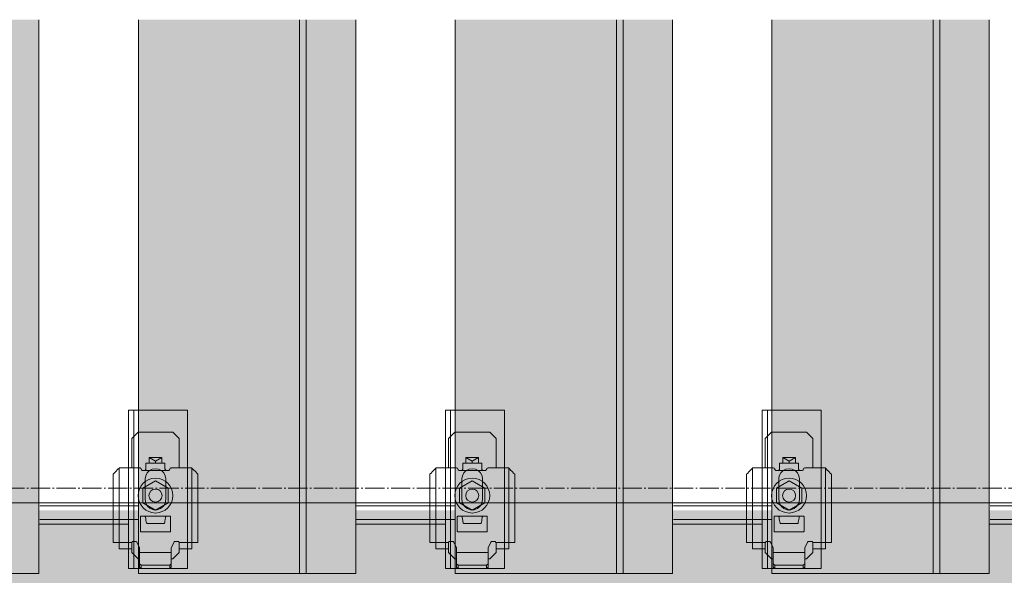
# Model space of a CAD drawing. Units: millimetres. Extents: x -2150 to 850, y 4840 to 7416.
# Drawn here: x -50 to 12, y 5354 to 5389 of the extents above; entities that cross this region are included whole.
import ezdxf

# ---------------------------------------------------------------- set-up
doc = ezdxf.new("R2010")
doc.units = ezdxf.units.MM
doc.header["$LTSCALE"] = 5.08
doc.linetypes.add('ラインタイプ-23', pattern=[1.525, 1.2, -0.15, 0.025, -0.15])
doc.layers.get('0').update_dxf_attribs({"lineweight": 0})
for name, color, linetype, lineweight in [('20130108_ルーバー（角度取付部品）', 7, 'Continuous', 0), ('Drawing1', 7, 'Continuous', 0), ('一般', 7, 'Continuous', 0)]:
    doc.layers.add(name, color=color, linetype=linetype, lineweight=lineweight)

# ---------------------------------------------------------------- blocks, each defined once
blk = doc.blocks.new('グループ-1052-1')
at = {"layer": '一般', "linetype": 'Continuous', "lineweight": 0}
blk.add_hatch(color=254, dxfattribs=at).paths.add_polyline_path([(-242.92, 26944.45), (-242.92, 26769.45), (-311.52, 26769.45), (-311.52, 26944.45)])
at = {"layer": '一般', "color": 1, "linetype": 'Continuous', "lineweight": 0}
for p, q in [((-260.63, 26769.45), (-260.63, 26944.45)), ((-258.5, 26769.45), (-258.5, 26944.45))]:
    blk.add_line(p, q, dxfattribs=at)
at = {"layer": '一般', "color": 1, "linetype": 'Continuous', "lineweight": 0, "flags": 128}
blk.add_lwpolyline([(-242.92, 26944.45), (-242.92, 26769.45), (-311.52, 26769.45), (-311.52, 26944.45)], dxfattribs=at)
blk = doc.blocks.new('グループ-1056-1')
at = {"layer": '一般', "linetype": 'Continuous', "lineweight": 0}
blk.add_hatch(color=254, dxfattribs=at).paths.add_polyline_path([(-142.92, 26944.45), (-142.92, 26769.45), (-211.52, 26769.45), (-211.52, 26944.45)])
at = {"layer": '一般', "color": 1, "linetype": 'Continuous', "lineweight": 0}
for p, q in [((-160.63, 26769.45), (-160.63, 26944.45)), ((-158.5, 26769.45), (-158.5, 26944.45))]:
    blk.add_line(p, q, dxfattribs=at)
at = {"layer": '一般', "color": 1, "linetype": 'Continuous', "lineweight": 0, "flags": 128}
blk.add_lwpolyline([(-142.92, 26944.45), (-142.92, 26769.45), (-211.52, 26769.45), (-211.52, 26944.45)], dxfattribs=at)
blk = doc.blocks.new('グループ-1060-1')
at = {"layer": '一般', "linetype": 'Continuous', "lineweight": 0}
blk.add_hatch(color=254, dxfattribs=at).paths.add_polyline_path([(-42.92, 26944.45), (-42.92, 26769.45), (-111.52, 26769.45), (-111.52, 26944.45)])
at = {"layer": '一般', "color": 1, "linetype": 'Continuous', "lineweight": 0}
for p, q in [((-60.63, 26769.45), (-60.63, 26944.45)), ((-58.5, 26769.45), (-58.5, 26944.45))]:
    blk.add_line(p, q, dxfattribs=at)
at = {"layer": '一般', "color": 1, "linetype": 'Continuous', "lineweight": 0, "flags": 128}
blk.add_lwpolyline([(-42.92, 26944.45), (-42.92, 26769.45), (-111.52, 26769.45), (-111.52, 26944.45)], dxfattribs=at)
blk = doc.blocks.new('グループ-1064-1')
at = {"layer": '一般', "linetype": 'Continuous', "lineweight": 0}
blk.add_hatch(color=254, dxfattribs=at).paths.add_polyline_path([(57.08, 26944.45), (57.08, 26769.45), (-11.52, 26769.45), (-11.52, 26944.45)])
at = {"layer": '一般', "color": 1, "linetype": 'Continuous', "lineweight": 0}
for p, q in [((39.37, 26769.45), (39.37, 26944.45)), ((41.5, 26769.45), (41.5, 26944.45))]:
    blk.add_line(p, q, dxfattribs=at)
at = {"layer": '一般', "color": 1, "linetype": 'Continuous', "lineweight": 0, "flags": 128}
blk.add_lwpolyline([(57.08, 26944.45), (57.08, 26769.45), (-11.52, 26769.45), (-11.52, 26944.45)], dxfattribs=at)
blk = doc.blocks.new('グループ-1986-1')
at = {"layer": '一般', "color": 4, "linetype": 'Continuous', "lineweight": 0}
for p, q in [((-214.61, 26821.08), (-214.61, 26771.08)), ((-211.52, 26821.08), (-214.61, 26821.08)), ((-212.94, 26771.08), (-212.94, 26821.08)), ((-211.52, 26821.08), (-195.97, 26821.08)), ((-195.97, 26771.08), (-195.97, 26821.08)), ((-214.61, 26771.08), (-211.52, 26771.08)), ((-195.97, 26771.08), (-211.52, 26771.08))]:
    blk.add_line(p, q, dxfattribs=at)
blk = doc.blocks.new('グループ-1987-1')
at = {"layer": '一般', "color": 2, "linetype": 'Continuous', "lineweight": 0, "flags": 128}
blk.add_lwpolyline([(-205.11, 26802.42), (-206.11, 26802.58), (-207.12, 26802.42), (-208.02, 26801.96), (-208.74, 26801.24), (-209.2, 26800.33), (-209.36, 26799.33), (-209.36, 26792.83), (-209.17, 26791.72), (-208.6, 26790.74), (-207.74, 26790.02), (-206.68, 26789.63), (-205.55, 26789.63), (-204.49, 26790.02), (-203.62, 26790.74), (-203.06, 26791.72), (-202.86, 26792.83), (-202.86, 26799.33), (-203.02, 26800.33), (-203.48, 26801.24), (-204.2, 26801.96)], close=True, dxfattribs=at)
at = {"layer": '一般', "color": 4}
blk.add_blockref('グループ-1986-1', (0, 0), dxfattribs=at)
blk = doc.blocks.new('グループ-1988-1')
at = {"layer": '20130108_ルーバー（角度取付部品）', "color": 17, "linetype": 'Continuous', "lineweight": 0}
for p, q in [((-217.61, 26802.72), (-217.61, 26789.45)), ((-209.61, 26802.01), (-202.61, 26802.01)), ((-194.61, 26779.31), (-194.61, 26802.72)), ((-217.61, 26779.31), (-217.61, 26789.45)), ((-202.63, 26787.61), (-209.55, 26787.61)), ((-217.61, 26779.31), (-213.57, 26779.31)), ((-194.61, 26779.31), (-198.65, 26779.31))]:
    blk.add_line(p, q, dxfattribs=at)
at = {"layer": '一般', "color": 17, "linetype": 'Continuous', "lineweight": 0}
for p, q in [((-218.67, 26801.69), (-219.23, 26801.1)), ((-218.05, 26802.28), (-218.67, 26801.69)), ((-217.51, 26802.81), (-218.05, 26802.28)), ((-217.51, 26802.81), (-214.61, 26802.81)), ((-211.09, 26802.81), (-214.61, 26802.81)), ((-210.92, 26802.79), (-211.09, 26802.81)), ((-210.78, 26802.7), (-210.92, 26802.79)), ((-210.66, 26802.57), (-210.78, 26802.7)), ((-210.54, 26802.26), (-210.66, 26802.57)), ((-210.43, 26802.13), (-210.54, 26802.26)), ((-210.28, 26802.04), (-210.43, 26802.13)), ((-210.11, 26802.01), (-210.28, 26802.04)), ((-209.61, 26802.01), (-210.11, 26802.01)), ((-209.47, 26802.04), (-209.61, 26802.01)), ((-209.34, 26802.1), (-209.47, 26802.04)), ((-209.23, 26802.19), (-209.34, 26802.1)), ((-209.15, 26802.31), (-209.23, 26802.19)), ((-209.13, 26802.42), (-209.15, 26802.31)), ((-209.11, 26802.51), (-209.13, 26802.42)), ((-209.11, 26804.31), (-209.11, 26802.51)), ((-203.11, 26804.31), (-209.11, 26804.31)), ((-203.11, 26804.31), (-203.11, 26802.51)), ((-203.09, 26802.42), (-203.11, 26802.51)), ((-203.07, 26802.31), (-203.09, 26802.42)), ((-202.99, 26802.19), (-203.07, 26802.31)), ((-202.89, 26802.1), (-202.99, 26802.19)), ((-202.75, 26802.04), (-202.89, 26802.1)), ((-202.61, 26802.01), (-202.75, 26802.04)), ((-202.11, 26802.01), (-202.61, 26802.01)), ((-201.94, 26802.04), (-202.11, 26802.01)), ((-201.8, 26802.13), (-201.94, 26802.04)), ((-201.68, 26802.26), (-201.8, 26802.13)), ((-201.56, 26802.57), (-201.68, 26802.26)), ((-201.45, 26802.7), (-201.56, 26802.57)), ((-201.3, 26802.79), (-201.45, 26802.7)), ((-201.13, 26802.81), (-201.3, 26802.79)), ((-194.71, 26802.81), (-201.13, 26802.81)), ((-194.18, 26802.28), (-194.71, 26802.81)), ((-194.16, 26802.26), (-194.18, 26802.28)), ((-193.53, 26801.67), (-194.16, 26802.26)), ((-192.98, 26801.08), (-193.53, 26801.67)), ((-219.25, 26801.08), (-219.51, 26800.81)), ((-219.51, 26789.45), (-219.51, 26800.81)), ((-219.23, 26801.1), (-219.25, 26801.08)), ((-192.71, 26800.81), (-192.98, 26801.08)), ((-192.71, 26779.31), (-192.71, 26800.81)), ((-219.51, 26789.45), (-219.51, 26779.31)), ((-210.86, 26787.31), (-210.85, 26787.41)), ((-210.86, 26782.91), (-210.86, 26787.31)), ((-210.85, 26787.41), (-210.8, 26787.49)), ((-210.8, 26787.49), (-210.74, 26787.56)), ((-210.74, 26787.56), (-210.65, 26787.6)), ((-210.65, 26787.6), (-210.56, 26787.61)), ((-210.56, 26787.61), (-209.59, 26787.61)), ((-209.59, 26787.61), (-209.5, 26787.6)), ((-209.5, 26787.6), (-209.41, 26787.55)), ((-209.41, 26787.55), (-209.34, 26787.48)), ((-209.34, 26787.48), (-209.3, 26787.39)), ((-209.3, 26787.39), (-209.28, 26787.31)), ((-209.28, 26787.31), (-209.2, 26786.69)), ((-209.2, 26786.69), (-209.13, 26786.21)), ((-209.13, 26786.21), (-209.04, 26785.74)), ((-203.2, 26785.65), (-203.12, 26786.09)), ((-203.12, 26786.09), (-203.05, 26786.55)), ((-203.05, 26786.55), (-202.96, 26787.14)), ((-202.96, 26787.14), (-202.94, 26787.31)), ((-202.94, 26787.31), (-202.92, 26787.39)), ((-202.92, 26787.39), (-202.88, 26787.48)), ((-202.88, 26787.48), (-202.81, 26787.55)), ((-202.81, 26787.55), (-202.73, 26787.6)), ((-202.73, 26787.6), (-202.63, 26787.61)), ((-202.63, 26787.61), (-201.66, 26787.61)), ((-201.66, 26787.61), (-201.57, 26787.6)), ((-201.57, 26787.6), (-201.49, 26787.56)), ((-201.49, 26787.56), (-201.42, 26787.49)), ((-201.42, 26787.49), (-201.38, 26787.41)), ((-201.38, 26787.41), (-201.36, 26787.31)), ((-201.36, 26787.31), (-201.36, 26782.91)), ((-210.85, 26782.82), (-210.86, 26782.91)), ((-209.04, 26785.74), (-208.97, 26785.47)), ((-208.97, 26785.47), (-208.89, 26785.32)), ((-208.89, 26785.32), (-208.86, 26785.31)), ((-208.86, 26785.31), (-208.86, 26785.31)), ((-208.86, 26785.31), (-203.36, 26785.31)), ((-203.36, 26785.31), (-203.28, 26785.41)), ((-203.36, 26785.31), (-203.36, 26785.31)), ((-203.28, 26785.41), (-203.2, 26785.65)), ((-201.36, 26782.91), (-201.38, 26782.82)), ((-210.8, 26782.74), (-210.85, 26782.82)), ((-210.74, 26782.67), (-210.8, 26782.74)), ((-210.65, 26782.63), (-210.74, 26782.67)), ((-210.56, 26782.61), (-210.65, 26782.63)), ((-201.66, 26782.61), (-210.56, 26782.61)), ((-201.57, 26782.63), (-201.66, 26782.61)), ((-201.49, 26782.67), (-201.57, 26782.63)), ((-201.42, 26782.74), (-201.49, 26782.67)), ((-201.38, 26782.82), (-201.42, 26782.74)), ((-219.51, 26779.31), (-217.61, 26779.31)), ((-217.61, 26779.31), (-217.61, 26777.31)), ((-217.61, 26777.31), (-213.61, 26777.31)), ((-213.61, 26779.11), (-213.59, 26779.21)), ((-213.61, 26779.11), (-213.61, 26777.31)), ((-213.59, 26779.21), (-213.57, 26779.31)), ((-213.57, 26779.31), (-213.49, 26779.44)), ((-213.49, 26779.44), (-213.39, 26779.53)), ((-213.39, 26779.53), (-213.25, 26779.59)), ((-213.25, 26779.59), (-213.11, 26779.61)), ((-213.11, 26779.61), (-212.42, 26779.61)), ((-212.42, 26779.61), (-212.28, 26779.6)), ((-212.28, 26779.6), (-212.16, 26779.54)), ((-212.16, 26779.54), (-212.05, 26779.45)), ((-212.05, 26779.45), (-211.97, 26779.34)), ((-211.97, 26779.34), (-211.11, 26777.61)), ((-211.11, 26771.42), (-211.11, 26777.61)), ((-201.11, 26777.61), (-200.25, 26779.34)), ((-201.11, 26777.61), (-201.11, 26771.42)), ((-200.25, 26779.34), (-200.17, 26779.45)), ((-200.17, 26779.45), (-200.07, 26779.54)), ((-200.07, 26779.54), (-199.94, 26779.6)), ((-199.94, 26779.6), (-199.8, 26779.61)), ((-199.8, 26779.61), (-199.11, 26779.61)), ((-199.11, 26779.61), (-198.97, 26779.59)), ((-198.97, 26779.59), (-198.84, 26779.53)), ((-198.84, 26779.53), (-198.73, 26779.44)), ((-198.73, 26779.44), (-198.65, 26779.31)), ((-198.65, 26779.31), (-198.63, 26779.21)), ((-198.63, 26779.21), (-198.61, 26779.11)), ((-198.61, 26777.31), (-198.61, 26779.11)), ((-198.61, 26777.31), (-194.61, 26777.31)), ((-194.61, 26777.31), (-194.61, 26779.31)), ((-194.61, 26779.31), (-192.71, 26779.31)), ((-201.11, 26776.14), (-211.11, 26776.14)), ((-211.11, 26772.48), (-210.61, 26772.13)), ((-211.11, 26771.42), (-210.61, 26771.07)), ((-201.61, 26772.13), (-210.61, 26772.13)), ((-210.61, 26772.13), (-210.61, 26771.07)), ((-210.61, 26771.07), (-201.61, 26771.07)), ((-201.11, 26772.48), (-201.61, 26772.13)), ((-201.61, 26771.07), (-201.61, 26772.13)), ((-201.61, 26771.07), (-201.11, 26771.42))]:
    blk.add_line(p, q, dxfattribs=at)
blk = doc.blocks.new('グループ-1989-1')
at = {"layer": '一般', "color": 17, "linetype": 'Continuous', "lineweight": 0}
for p, q in [((-213.61, 26812.08), (-211.61, 26814.08)), ((-211.61, 26814.08), (-200.61, 26814.08)), ((-200.61, 26814.08), (-198.61, 26812.08)), ((-213.61, 26802.81), (-213.61, 26812.08)), ((-198.61, 26802.81), (-198.61, 26812.08)), ((-204.11, 26806.08), (-208.11, 26806.08)), ((-208.11, 26804.31), (-208.11, 26806.08)), ((-208.11, 26806.08), (-206.11, 26804.93)), ((-206.11, 26804.93), (-204.11, 26806.08)), ((-206.11, 26804.31), (-206.11, 26804.93)), ((-204.11, 26804.31), (-204.11, 26806.08)), ((-213.61, 26776.08), (-213.61, 26777.31)), ((-198.61, 26776.08), (-198.61, 26777.31)), ((-211.61, 26774.08), (-213.61, 26776.08)), ((-211.61, 26774.08), (-211.11, 26774.08)), ((-201.11, 26774.08), (-200.61, 26774.08)), ((-198.61, 26776.08), (-200.61, 26774.08))]:
    blk.add_line(p, q, dxfattribs=at)
blk = doc.blocks.new('グループ-1990-1')
at = {"color": 17, "linetype": 'Continuous', "lineweight": 0}
for p, q in [((-206.11, 26798.7), (-210.11, 26796.39)), ((-202.11, 26796.39), (-206.11, 26798.7)), ((-210.11, 26796.39), (-210.11, 26791.77)), ((-202.11, 26791.77), (-202.11, 26796.39)), ((-210.11, 26791.77), (-206.11, 26789.46)), ((-206.11, 26789.46), (-202.11, 26791.77))]:
    blk.add_line(p, q, dxfattribs=at)
blk.add_circle((-206.11, 26794.08), 2.07, dxfattribs=at)
blk = doc.blocks.new('グループ-1991-1')
at = {"layer": '20130108_ルーバー（角度取付部品）', "color": 17}
blk.add_blockref('グループ-1990-1', (0, 0), dxfattribs=at)
at = {"layer": '一般', "color": 17}
for name in ['グループ-1989-1', 'グループ-1988-1']:
    blk.add_blockref(name, (0, 0), dxfattribs=at)
blk = doc.blocks.new('グループ-1992-1')
at = {"layer": 'Drawing1', "color": 17, "linetype": 'Continuous', "lineweight": 0}
blk.add_circle((-206.11, 26794.08), 5.5, dxfattribs=at)
at = {"layer": '一般', "color": 17}
blk.add_blockref('グループ-1991-1', (0, 0), dxfattribs=at)
blk = doc.blocks.new('グループ-1993-1')
at = {"layer": '一般', "color": 17}
for name in ['グループ-1987-1', 'グループ-1992-1']:
    blk.add_blockref(name, (0, 0), dxfattribs=at)
blk = doc.blocks.new('グループ-2018-1')
at = {"layer": '一般', "color": 4, "linetype": 'Continuous', "lineweight": 0}
for p, q in [((-114.61, 26821.08), (-114.61, 26771.08)), ((-111.52, 26821.08), (-114.61, 26821.08)), ((-112.94, 26771.08), (-112.94, 26821.08)), ((-111.52, 26821.08), (-95.97, 26821.08)), ((-95.97, 26771.08), (-95.97, 26821.08)), ((-114.61, 26771.08), (-111.52, 26771.08)), ((-95.97, 26771.08), (-111.52, 26771.08))]:
    blk.add_line(p, q, dxfattribs=at)
blk = doc.blocks.new('グループ-2019-1')
at = {"layer": '一般', "color": 2, "linetype": 'Continuous', "lineweight": 0, "flags": 128}
blk.add_lwpolyline([(-105.11, 26802.42), (-106.11, 26802.58), (-107.12, 26802.42), (-108.02, 26801.96), (-108.74, 26801.24), (-109.2, 26800.33), (-109.36, 26799.33), (-109.36, 26792.83), (-109.17, 26791.72), (-108.6, 26790.74), (-107.74, 26790.02), (-106.68, 26789.63), (-105.55, 26789.63), (-104.49, 26790.02), (-103.62, 26790.74), (-103.06, 26791.72), (-102.86, 26792.83), (-102.86, 26799.33), (-103.02, 26800.33), (-103.48, 26801.24), (-104.2, 26801.96)], close=True, dxfattribs=at)
at = {"layer": '一般', "color": 4}
blk.add_blockref('グループ-2018-1', (0, 0), dxfattribs=at)
blk = doc.blocks.new('グループ-2020-1')
at = {"layer": '20130108_ルーバー（角度取付部品）', "color": 17, "linetype": 'Continuous', "lineweight": 0}
for p, q in [((-117.61, 26802.72), (-117.61, 26789.45)), ((-109.61, 26802.01), (-102.61, 26802.01)), ((-94.61, 26779.31), (-94.61, 26802.72)), ((-117.61, 26779.31), (-117.61, 26789.45)), ((-102.63, 26787.61), (-109.55, 26787.61)), ((-117.61, 26779.31), (-113.57, 26779.31)), ((-94.61, 26779.31), (-98.65, 26779.31))]:
    blk.add_line(p, q, dxfattribs=at)
at = {"layer": '一般', "color": 17, "linetype": 'Continuous', "lineweight": 0}
for p, q in [((-118.67, 26801.69), (-119.23, 26801.1)), ((-118.05, 26802.28), (-118.67, 26801.69)), ((-117.51, 26802.81), (-118.05, 26802.28)), ((-117.51, 26802.81), (-114.61, 26802.81)), ((-111.09, 26802.81), (-114.61, 26802.81)), ((-110.92, 26802.79), (-111.09, 26802.81)), ((-110.78, 26802.7), (-110.92, 26802.79)), ((-110.66, 26802.57), (-110.78, 26802.7)), ((-110.54, 26802.26), (-110.66, 26802.57)), ((-110.43, 26802.13), (-110.54, 26802.26)), ((-110.28, 26802.04), (-110.43, 26802.13)), ((-110.11, 26802.01), (-110.28, 26802.04)), ((-109.61, 26802.01), (-110.11, 26802.01)), ((-109.47, 26802.04), (-109.61, 26802.01)), ((-109.34, 26802.1), (-109.47, 26802.04)), ((-109.23, 26802.19), (-109.34, 26802.1)), ((-109.15, 26802.31), (-109.23, 26802.19)), ((-109.13, 26802.42), (-109.15, 26802.31)), ((-109.11, 26802.51), (-109.13, 26802.42)), ((-109.11, 26804.31), (-109.11, 26802.51)), ((-103.11, 26804.31), (-109.11, 26804.31)), ((-103.11, 26804.31), (-103.11, 26802.51)), ((-103.09, 26802.42), (-103.11, 26802.51)), ((-103.07, 26802.31), (-103.09, 26802.42)), ((-102.99, 26802.19), (-103.07, 26802.31)), ((-102.89, 26802.1), (-102.99, 26802.19)), ((-102.75, 26802.04), (-102.89, 26802.1)), ((-102.61, 26802.01), (-102.75, 26802.04)), ((-102.11, 26802.01), (-102.61, 26802.01)), ((-101.94, 26802.04), (-102.11, 26802.01)), ((-101.8, 26802.13), (-101.94, 26802.04)), ((-101.68, 26802.26), (-101.8, 26802.13)), ((-101.56, 26802.57), (-101.68, 26802.26)), ((-101.45, 26802.7), (-101.56, 26802.57)), ((-101.3, 26802.79), (-101.45, 26802.7)), ((-101.13, 26802.81), (-101.3, 26802.79)), ((-94.71, 26802.81), (-101.13, 26802.81)), ((-94.18, 26802.28), (-94.71, 26802.81)), ((-94.16, 26802.26), (-94.18, 26802.28)), ((-93.53, 26801.67), (-94.16, 26802.26)), ((-92.98, 26801.08), (-93.53, 26801.67)), ((-119.25, 26801.08), (-119.51, 26800.81)), ((-119.51, 26789.45), (-119.51, 26800.81)), ((-119.23, 26801.1), (-119.25, 26801.08)), ((-92.71, 26800.81), (-92.98, 26801.08)), ((-92.71, 26779.31), (-92.71, 26800.81)), ((-119.51, 26789.45), (-119.51, 26779.31)), ((-110.86, 26787.31), (-110.85, 26787.41)), ((-110.86, 26782.91), (-110.86, 26787.31)), ((-110.85, 26787.41), (-110.8, 26787.49)), ((-110.8, 26787.49), (-110.74, 26787.56)), ((-110.74, 26787.56), (-110.65, 26787.6)), ((-110.65, 26787.6), (-110.56, 26787.61)), ((-110.56, 26787.61), (-109.59, 26787.61)), ((-109.59, 26787.61), (-109.5, 26787.6)), ((-109.5, 26787.6), (-109.41, 26787.55)), ((-109.41, 26787.55), (-109.34, 26787.48)), ((-109.34, 26787.48), (-109.3, 26787.39)), ((-109.3, 26787.39), (-109.28, 26787.31)), ((-109.28, 26787.31), (-109.2, 26786.69)), ((-109.2, 26786.69), (-109.13, 26786.21)), ((-109.13, 26786.21), (-109.04, 26785.74)), ((-103.2, 26785.65), (-103.12, 26786.09)), ((-103.12, 26786.09), (-103.05, 26786.55)), ((-103.05, 26786.55), (-102.96, 26787.14)), ((-102.96, 26787.14), (-102.94, 26787.31)), ((-102.94, 26787.31), (-102.92, 26787.39)), ((-102.92, 26787.39), (-102.88, 26787.48)), ((-102.88, 26787.48), (-102.81, 26787.55)), ((-102.81, 26787.55), (-102.73, 26787.6)), ((-102.73, 26787.6), (-102.63, 26787.61)), ((-102.63, 26787.61), (-101.66, 26787.61)), ((-101.66, 26787.61), (-101.57, 26787.6)), ((-101.57, 26787.6), (-101.49, 26787.56)), ((-101.49, 26787.56), (-101.42, 26787.49)), ((-101.42, 26787.49), (-101.38, 26787.41)), ((-101.38, 26787.41), (-101.36, 26787.31)), ((-101.36, 26787.31), (-101.36, 26782.91)), ((-110.85, 26782.82), (-110.86, 26782.91)), ((-109.04, 26785.74), (-108.97, 26785.47)), ((-108.97, 26785.47), (-108.89, 26785.32)), ((-108.89, 26785.32), (-108.86, 26785.31)), ((-108.86, 26785.31), (-108.86, 26785.31)), ((-108.86, 26785.31), (-103.36, 26785.31)), ((-103.36, 26785.31), (-103.28, 26785.41)), ((-103.36, 26785.31), (-103.36, 26785.31)), ((-103.28, 26785.41), (-103.2, 26785.65)), ((-101.36, 26782.91), (-101.38, 26782.82)), ((-110.8, 26782.74), (-110.85, 26782.82)), ((-110.74, 26782.67), (-110.8, 26782.74)), ((-110.65, 26782.63), (-110.74, 26782.67)), ((-110.56, 26782.61), (-110.65, 26782.63)), ((-101.66, 26782.61), (-110.56, 26782.61)), ((-101.57, 26782.63), (-101.66, 26782.61)), ((-101.49, 26782.67), (-101.57, 26782.63)), ((-101.42, 26782.74), (-101.49, 26782.67)), ((-101.38, 26782.82), (-101.42, 26782.74)), ((-119.51, 26779.31), (-117.61, 26779.31)), ((-117.61, 26779.31), (-117.61, 26777.31)), ((-117.61, 26777.31), (-113.61, 26777.31)), ((-113.61, 26779.11), (-113.59, 26779.21)), ((-113.61, 26779.11), (-113.61, 26777.31)), ((-113.59, 26779.21), (-113.57, 26779.31)), ((-113.57, 26779.31), (-113.49, 26779.44)), ((-113.49, 26779.44), (-113.39, 26779.53)), ((-113.39, 26779.53), (-113.25, 26779.59)), ((-113.25, 26779.59), (-113.11, 26779.61)), ((-113.11, 26779.61), (-112.42, 26779.61)), ((-112.42, 26779.61), (-112.28, 26779.6)), ((-112.28, 26779.6), (-112.16, 26779.54)), ((-112.16, 26779.54), (-112.05, 26779.45)), ((-112.05, 26779.45), (-111.97, 26779.34)), ((-111.97, 26779.34), (-111.11, 26777.61)), ((-111.11, 26771.42), (-111.11, 26777.61)), ((-101.11, 26777.61), (-100.25, 26779.34)), ((-101.11, 26777.61), (-101.11, 26771.42)), ((-100.25, 26779.34), (-100.17, 26779.45)), ((-100.17, 26779.45), (-100.07, 26779.54)), ((-100.07, 26779.54), (-99.94, 26779.6)), ((-99.94, 26779.6), (-99.8, 26779.61)), ((-99.8, 26779.61), (-99.11, 26779.61)), ((-99.11, 26779.61), (-98.97, 26779.59)), ((-98.97, 26779.59), (-98.84, 26779.53)), ((-98.84, 26779.53), (-98.73, 26779.44)), ((-98.73, 26779.44), (-98.65, 26779.31)), ((-98.65, 26779.31), (-98.63, 26779.21)), ((-98.63, 26779.21), (-98.61, 26779.11)), ((-98.61, 26777.31), (-98.61, 26779.11)), ((-98.61, 26777.31), (-94.61, 26777.31)), ((-94.61, 26777.31), (-94.61, 26779.31)), ((-94.61, 26779.31), (-92.71, 26779.31)), ((-101.11, 26776.14), (-111.11, 26776.14)), ((-111.11, 26772.48), (-110.61, 26772.13)), ((-111.11, 26771.42), (-110.61, 26771.07)), ((-101.61, 26772.13), (-110.61, 26772.13)), ((-110.61, 26772.13), (-110.61, 26771.07)), ((-110.61, 26771.07), (-101.61, 26771.07)), ((-101.11, 26772.48), (-101.61, 26772.13)), ((-101.61, 26771.07), (-101.61, 26772.13)), ((-101.61, 26771.07), (-101.11, 26771.42))]:
    blk.add_line(p, q, dxfattribs=at)
blk = doc.blocks.new('グループ-2021-1')
at = {"layer": '一般', "color": 17, "linetype": 'Continuous', "lineweight": 0}
for p, q in [((-113.61, 26812.08), (-111.61, 26814.08)), ((-111.61, 26814.08), (-100.61, 26814.08)), ((-100.61, 26814.08), (-98.61, 26812.08)), ((-113.61, 26802.81), (-113.61, 26812.08)), ((-98.61, 26802.81), (-98.61, 26812.08)), ((-104.11, 26806.08), (-108.11, 26806.08)), ((-108.11, 26804.31), (-108.11, 26806.08)), ((-108.11, 26806.08), (-106.11, 26804.93)), ((-106.11, 26804.93), (-104.11, 26806.08)), ((-106.11, 26804.31), (-106.11, 26804.93)), ((-104.11, 26804.31), (-104.11, 26806.08)), ((-113.61, 26776.08), (-113.61, 26777.31)), ((-98.61, 26776.08), (-98.61, 26777.31)), ((-111.61, 26774.08), (-113.61, 26776.08)), ((-111.61, 26774.08), (-111.11, 26774.08)), ((-101.11, 26774.08), (-100.61, 26774.08)), ((-98.61, 26776.08), (-100.61, 26774.08))]:
    blk.add_line(p, q, dxfattribs=at)
blk = doc.blocks.new('グループ-2022-1')
at = {"color": 17, "linetype": 'Continuous', "lineweight": 0}
for p, q in [((-106.11, 26798.7), (-110.11, 26796.39)), ((-102.11, 26796.39), (-106.11, 26798.7)), ((-110.11, 26796.39), (-110.11, 26791.77)), ((-102.11, 26791.77), (-102.11, 26796.39)), ((-110.11, 26791.77), (-106.11, 26789.46)), ((-106.11, 26789.46), (-102.11, 26791.77))]:
    blk.add_line(p, q, dxfattribs=at)
blk.add_circle((-106.11, 26794.08), 2.07, dxfattribs=at)
blk = doc.blocks.new('グループ-2023-1')
at = {"layer": '20130108_ルーバー（角度取付部品）', "color": 17}
blk.add_blockref('グループ-2022-1', (0, 0), dxfattribs=at)
at = {"layer": '一般', "color": 17}
for name in ['グループ-2021-1', 'グループ-2020-1']:
    blk.add_blockref(name, (0, 0), dxfattribs=at)
blk = doc.blocks.new('グループ-2024-1')
at = {"layer": 'Drawing1', "color": 17, "linetype": 'Continuous', "lineweight": 0}
blk.add_circle((-106.11, 26794.08), 5.5, dxfattribs=at)
at = {"layer": '一般', "color": 17}
blk.add_blockref('グループ-2023-1', (0, 0), dxfattribs=at)
blk = doc.blocks.new('グループ-2025-1')
at = {"layer": '一般', "color": 17}
for name in ['グループ-2019-1', 'グループ-2024-1']:
    blk.add_blockref(name, (0, 0), dxfattribs=at)
blk = doc.blocks.new('グループ-2050-1')
at = {"layer": '一般', "color": 4, "linetype": 'Continuous', "lineweight": 0}
for p, q in [((-14.61, 26821.08), (-14.61, 26771.08)), ((-11.52, 26821.08), (-14.61, 26821.08)), ((-12.94, 26771.08), (-12.94, 26821.08)), ((-11.52, 26821.08), (4.03, 26821.08)), ((4.03, 26771.08), (4.03, 26821.08)), ((-14.61, 26771.08), (-11.52, 26771.08)), ((4.03, 26771.08), (-11.52, 26771.08))]:
    blk.add_line(p, q, dxfattribs=at)
blk = doc.blocks.new('グループ-2051-1')
at = {"layer": '一般', "color": 2, "linetype": 'Continuous', "lineweight": 0, "flags": 128}
blk.add_lwpolyline([(-5.11, 26802.42), (-6.11, 26802.58), (-7.12, 26802.42), (-8.02, 26801.96), (-8.74, 26801.24), (-9.2, 26800.33), (-9.36, 26799.33), (-9.36, 26792.83), (-9.17, 26791.72), (-8.6, 26790.74), (-7.74, 26790.02), (-6.68, 26789.63), (-5.55, 26789.63), (-4.49, 26790.02), (-3.62, 26790.74), (-3.06, 26791.72), (-2.86, 26792.83), (-2.86, 26799.33), (-3.02, 26800.33), (-3.48, 26801.24), (-4.2, 26801.96)], close=True, dxfattribs=at)
at = {"layer": '一般', "color": 4}
blk.add_blockref('グループ-2050-1', (0, 0), dxfattribs=at)
blk = doc.blocks.new('グループ-2052-1')
at = {"layer": '20130108_ルーバー（角度取付部品）', "color": 17, "linetype": 'Continuous', "lineweight": 0}
for p, q in [((-17.61, 26802.72), (-17.61, 26789.45)), ((-9.61, 26802.01), (-2.61, 26802.01)), ((5.39, 26779.31), (5.39, 26802.72)), ((-17.61, 26779.31), (-17.61, 26789.45)), ((-2.63, 26787.61), (-9.55, 26787.61)), ((-17.61, 26779.31), (-13.57, 26779.31)), ((5.39, 26779.31), (1.35, 26779.31))]:
    blk.add_line(p, q, dxfattribs=at)
at = {"layer": '一般', "color": 17, "linetype": 'Continuous', "lineweight": 0}
for p, q in [((-18.67, 26801.69), (-19.23, 26801.1)), ((-18.05, 26802.28), (-18.67, 26801.69)), ((-17.51, 26802.81), (-18.05, 26802.28)), ((-17.51, 26802.81), (-14.61, 26802.81)), ((-11.09, 26802.81), (-14.61, 26802.81)), ((-10.92, 26802.79), (-11.09, 26802.81)), ((-10.78, 26802.7), (-10.92, 26802.79)), ((-10.66, 26802.57), (-10.78, 26802.7)), ((-10.54, 26802.26), (-10.66, 26802.57)), ((-10.43, 26802.13), (-10.54, 26802.26)), ((-10.28, 26802.04), (-10.43, 26802.13)), ((-10.11, 26802.01), (-10.28, 26802.04)), ((-9.61, 26802.01), (-10.11, 26802.01)), ((-9.47, 26802.04), (-9.61, 26802.01)), ((-9.34, 26802.1), (-9.47, 26802.04)), ((-9.23, 26802.19), (-9.34, 26802.1)), ((-9.15, 26802.31), (-9.23, 26802.19)), ((-9.13, 26802.42), (-9.15, 26802.31)), ((-9.11, 26802.51), (-9.13, 26802.42)), ((-9.11, 26804.31), (-9.11, 26802.51)), ((-3.11, 26804.31), (-9.11, 26804.31)), ((-3.11, 26804.31), (-3.11, 26802.51)), ((-3.09, 26802.42), (-3.11, 26802.51)), ((-3.07, 26802.31), (-3.09, 26802.42)), ((-2.99, 26802.19), (-3.07, 26802.31)), ((-2.89, 26802.1), (-2.99, 26802.19)), ((-2.75, 26802.04), (-2.89, 26802.1)), ((-2.61, 26802.01), (-2.75, 26802.04)), ((-2.11, 26802.01), (-2.61, 26802.01)), ((-1.94, 26802.04), (-2.11, 26802.01)), ((-1.8, 26802.13), (-1.94, 26802.04)), ((-1.68, 26802.26), (-1.8, 26802.13)), ((-1.56, 26802.57), (-1.68, 26802.26)), ((-1.45, 26802.7), (-1.56, 26802.57)), ((-1.3, 26802.79), (-1.45, 26802.7)), ((-1.13, 26802.81), (-1.3, 26802.79)), ((5.29, 26802.81), (-1.13, 26802.81)), ((5.82, 26802.28), (5.29, 26802.81)), ((5.84, 26802.26), (5.82, 26802.28)), ((6.47, 26801.67), (5.84, 26802.26)), ((7.02, 26801.08), (6.47, 26801.67)), ((-19.25, 26801.08), (-19.51, 26800.81)), ((-19.51, 26789.45), (-19.51, 26800.81)), ((-19.23, 26801.1), (-19.25, 26801.08)), ((7.29, 26800.81), (7.02, 26801.08)), ((7.29, 26779.31), (7.29, 26800.81)), ((-19.51, 26789.45), (-19.51, 26779.31)), ((-10.86, 26787.31), (-10.85, 26787.41)), ((-10.86, 26782.91), (-10.86, 26787.31)), ((-10.85, 26787.41), (-10.8, 26787.49)), ((-10.8, 26787.49), (-10.74, 26787.56)), ((-10.74, 26787.56), (-10.65, 26787.6)), ((-10.65, 26787.6), (-10.56, 26787.61)), ((-10.56, 26787.61), (-9.59, 26787.61)), ((-9.59, 26787.61), (-9.5, 26787.6)), ((-9.5, 26787.6), (-9.41, 26787.55)), ((-9.41, 26787.55), (-9.34, 26787.48)), ((-9.34, 26787.48), (-9.3, 26787.39)), ((-9.3, 26787.39), (-9.28, 26787.31)), ((-9.28, 26787.31), (-9.2, 26786.69)), ((-9.2, 26786.69), (-9.13, 26786.21)), ((-9.13, 26786.21), (-9.04, 26785.74)), ((-3.2, 26785.65), (-3.12, 26786.09)), ((-3.12, 26786.09), (-3.05, 26786.55)), ((-3.05, 26786.55), (-2.96, 26787.14)), ((-2.96, 26787.14), (-2.94, 26787.31)), ((-2.94, 26787.31), (-2.92, 26787.39)), ((-2.92, 26787.39), (-2.88, 26787.48)), ((-2.88, 26787.48), (-2.81, 26787.55)), ((-2.81, 26787.55), (-2.73, 26787.6)), ((-2.73, 26787.6), (-2.63, 26787.61)), ((-2.63, 26787.61), (-1.66, 26787.61)), ((-1.66, 26787.61), (-1.57, 26787.6)), ((-1.57, 26787.6), (-1.49, 26787.56)), ((-1.49, 26787.56), (-1.42, 26787.49)), ((-1.42, 26787.49), (-1.38, 26787.41)), ((-1.38, 26787.41), (-1.36, 26787.31)), ((-1.36, 26787.31), (-1.36, 26782.91)), ((-10.85, 26782.82), (-10.86, 26782.91)), ((-9.04, 26785.74), (-8.97, 26785.47)), ((-8.97, 26785.47), (-8.89, 26785.32)), ((-8.89, 26785.32), (-8.86, 26785.31)), ((-8.86, 26785.31), (-8.86, 26785.31)), ((-8.86, 26785.31), (-3.36, 26785.31)), ((-3.36, 26785.31), (-3.28, 26785.41)), ((-3.36, 26785.31), (-3.36, 26785.31)), ((-3.28, 26785.41), (-3.2, 26785.65)), ((-1.36, 26782.91), (-1.38, 26782.82)), ((-10.8, 26782.74), (-10.85, 26782.82)), ((-10.74, 26782.67), (-10.8, 26782.74)), ((-10.65, 26782.63), (-10.74, 26782.67)), ((-10.56, 26782.61), (-10.65, 26782.63)), ((-1.66, 26782.61), (-10.56, 26782.61)), ((-1.57, 26782.63), (-1.66, 26782.61)), ((-1.49, 26782.67), (-1.57, 26782.63)), ((-1.42, 26782.74), (-1.49, 26782.67)), ((-1.38, 26782.82), (-1.42, 26782.74)), ((-19.51, 26779.31), (-17.61, 26779.31)), ((-17.61, 26779.31), (-17.61, 26777.31)), ((-17.61, 26777.31), (-13.61, 26777.31)), ((-13.61, 26779.11), (-13.59, 26779.21)), ((-13.61, 26779.11), (-13.61, 26777.31)), ((-13.59, 26779.21), (-13.57, 26779.31)), ((-13.57, 26779.31), (-13.49, 26779.44)), ((-13.49, 26779.44), (-13.39, 26779.53)), ((-13.39, 26779.53), (-13.25, 26779.59)), ((-13.25, 26779.59), (-13.11, 26779.61)), ((-13.11, 26779.61), (-12.42, 26779.61)), ((-12.42, 26779.61), (-12.28, 26779.6)), ((-12.28, 26779.6), (-12.16, 26779.54)), ((-12.16, 26779.54), (-12.05, 26779.45)), ((-12.05, 26779.45), (-11.97, 26779.34)), ((-11.97, 26779.34), (-11.11, 26777.61)), ((-11.11, 26771.42), (-11.11, 26777.61)), ((-1.11, 26777.61), (-0.25, 26779.34)), ((-1.11, 26777.61), (-1.11, 26771.42)), ((-0.25, 26779.34), (-0.17, 26779.45)), ((-0.17, 26779.45), (-0.07, 26779.54)), ((-0.07, 26779.54), (0.06, 26779.6)), ((0.06, 26779.6), (0.2, 26779.61)), ((0.2, 26779.61), (0.89, 26779.61)), ((0.89, 26779.61), (1.03, 26779.59)), ((1.03, 26779.59), (1.16, 26779.53)), ((1.16, 26779.53), (1.27, 26779.44)), ((1.27, 26779.44), (1.35, 26779.31)), ((1.35, 26779.31), (1.37, 26779.21)), ((1.37, 26779.21), (1.39, 26779.11)), ((1.39, 26777.31), (1.39, 26779.11)), ((1.39, 26777.31), (5.39, 26777.31)), ((5.39, 26777.31), (5.39, 26779.31)), ((5.39, 26779.31), (7.29, 26779.31)), ((-1.11, 26776.14), (-11.11, 26776.14)), ((-11.11, 26772.48), (-10.61, 26772.13)), ((-11.11, 26771.42), (-10.61, 26771.07)), ((-1.61, 26772.13), (-10.61, 26772.13)), ((-10.61, 26772.13), (-10.61, 26771.07)), ((-10.61, 26771.07), (-1.61, 26771.07)), ((-1.11, 26772.48), (-1.61, 26772.13)), ((-1.61, 26771.07), (-1.61, 26772.13)), ((-1.61, 26771.07), (-1.11, 26771.42))]:
    blk.add_line(p, q, dxfattribs=at)
blk = doc.blocks.new('グループ-2053-1')
at = {"layer": '一般', "color": 17, "linetype": 'Continuous', "lineweight": 0}
for p, q in [((-13.61, 26812.08), (-11.61, 26814.08)), ((-11.61, 26814.08), (-0.61, 26814.08)), ((-0.61, 26814.08), (1.39, 26812.08)), ((-13.61, 26802.81), (-13.61, 26812.08)), ((1.39, 26802.81), (1.39, 26812.08)), ((-4.11, 26806.08), (-8.11, 26806.08)), ((-8.11, 26804.31), (-8.11, 26806.08)), ((-8.11, 26806.08), (-6.11, 26804.93)), ((-6.11, 26804.93), (-4.11, 26806.08)), ((-6.11, 26804.31), (-6.11, 26804.93)), ((-4.11, 26804.31), (-4.11, 26806.08)), ((-13.61, 26776.08), (-13.61, 26777.31)), ((1.39, 26776.08), (1.39, 26777.31)), ((-11.61, 26774.08), (-13.61, 26776.08)), ((-11.61, 26774.08), (-11.11, 26774.08)), ((-1.11, 26774.08), (-0.61, 26774.08)), ((1.39, 26776.08), (-0.61, 26774.08))]:
    blk.add_line(p, q, dxfattribs=at)
blk = doc.blocks.new('グループ-2054-1')
at = {"color": 17, "linetype": 'Continuous', "lineweight": 0}
for p, q in [((-6.11, 26798.7), (-10.11, 26796.39)), ((-2.11, 26796.39), (-6.11, 26798.7)), ((-10.11, 26796.39), (-10.11, 26791.77)), ((-2.11, 26791.77), (-2.11, 26796.39)), ((-10.11, 26791.77), (-6.11, 26789.46)), ((-6.11, 26789.46), (-2.11, 26791.77))]:
    blk.add_line(p, q, dxfattribs=at)
blk.add_circle((-6.11, 26794.08), 2.07, dxfattribs=at)
blk = doc.blocks.new('グループ-2055-1')
at = {"layer": '20130108_ルーバー（角度取付部品）', "color": 17}
blk.add_blockref('グループ-2054-1', (0, 0), dxfattribs=at)
at = {"layer": '一般', "color": 17}
for name in ['グループ-2053-1', 'グループ-2052-1']:
    blk.add_blockref(name, (0, 0), dxfattribs=at)
blk = doc.blocks.new('グループ-2056-1')
at = {"layer": 'Drawing1', "color": 17, "linetype": 'Continuous', "lineweight": 0}
blk.add_circle((-6.11, 26794.08), 5.5, dxfattribs=at)
at = {"layer": '一般', "color": 17}
blk.add_blockref('グループ-2055-1', (0, 0), dxfattribs=at)
blk = doc.blocks.new('グループ-2057-1')
at = {"layer": '一般', "color": 17}
for name in ['グループ-2051-1', 'グループ-2056-1']:
    blk.add_blockref(name, (0, 0), dxfattribs=at)
blk = doc.blocks.new('グループ-7584-1')
at = {"layer": '一般', "color": 17, "linetype": 'ラインタイプ-23', "lineweight": 0}
blk.add_line((588.89, 26796.45), (-543.61, 26796.45), dxfattribs=at)
at = {"layer": '一般', "color": 17, "linetype": 'Continuous', "lineweight": 0}
for p, q in [((-242.92, 26791.83), (-314.61, 26791.83)), ((-142.92, 26791.83), (-214.61, 26791.83)), ((-42.92, 26791.83), (-114.61, 26791.83)), ((57.08, 26791.83), (-14.61, 26791.83))]:
    blk.add_line(p, q, dxfattribs=at)
at = {"layer": '一般', "color": 4, "linetype": 'Continuous', "lineweight": 0}
for p, q in [((-242.92, 26791.83), (-214.61, 26791.83)), ((-142.92, 26791.83), (-114.61, 26791.83)), ((-42.92, 26791.83), (-14.61, 26791.83)), ((57.08, 26791.83), (85.39, 26791.83))]:
    blk.add_line(p, q, dxfattribs=at)
at = {"layer": '一般', "color": 2, "linetype": 'Continuous', "lineweight": 0}
for p, q in [((-242.61, 26790.83), (-211.52, 26790.83)), ((-142.61, 26790.83), (-111.52, 26790.83)), ((-42.61, 26790.83), (-11.52, 26790.83)), ((57.39, 26790.83), (88.48, 26790.83)), ((-242.61, 26786.58), (-211.52, 26786.58)), ((-142.61, 26786.58), (-111.52, 26786.58)), ((-42.61, 26786.58), (-11.52, 26786.58)), ((57.39, 26786.58), (88.48, 26786.58)), ((-242.92, 26785.08), (-214.61, 26785.08)), ((-142.92, 26785.08), (-114.61, 26785.08)), ((-42.92, 26785.08), (-14.61, 26785.08)), ((57.08, 26785.08), (85.39, 26785.08))]:
    blk.add_line(p, q, dxfattribs=at)

msp = doc.modelspace()

# ---------------------------------------------------------------- linework, layer by layer
at = {"layer": '一般', "color": 255, "linetype": 'Continuous'}
msp.add_solid([(-108.585, 5347.89), (103.796, 5347.89), (-108.585, 5357.89), (103.796, 5357.89)], dxfattribs=at)

# ---------------------------------------------------------------- block references
at = {"layer": '一般', "color": 17, "xscale": 0.2, "yscale": 0.2, "zscale": 0.2}
for name in ['グループ-1052-1', 'グループ-1056-1', 'グループ-1060-1', 'グループ-1064-1']:
    msp.add_blockref(name, (0, 0), dxfattribs=at)
at = {"layer": '一般', "color": 4, "xscale": 0.2, "yscale": 0.2, "zscale": 0.2}
for name in ['グループ-1993-1', 'グループ-2025-1', 'グループ-2057-1', 'グループ-7584-1']:
    msp.add_blockref(name, (0, 0), dxfattribs=at)

doc.saveas('drawing.dxf')
